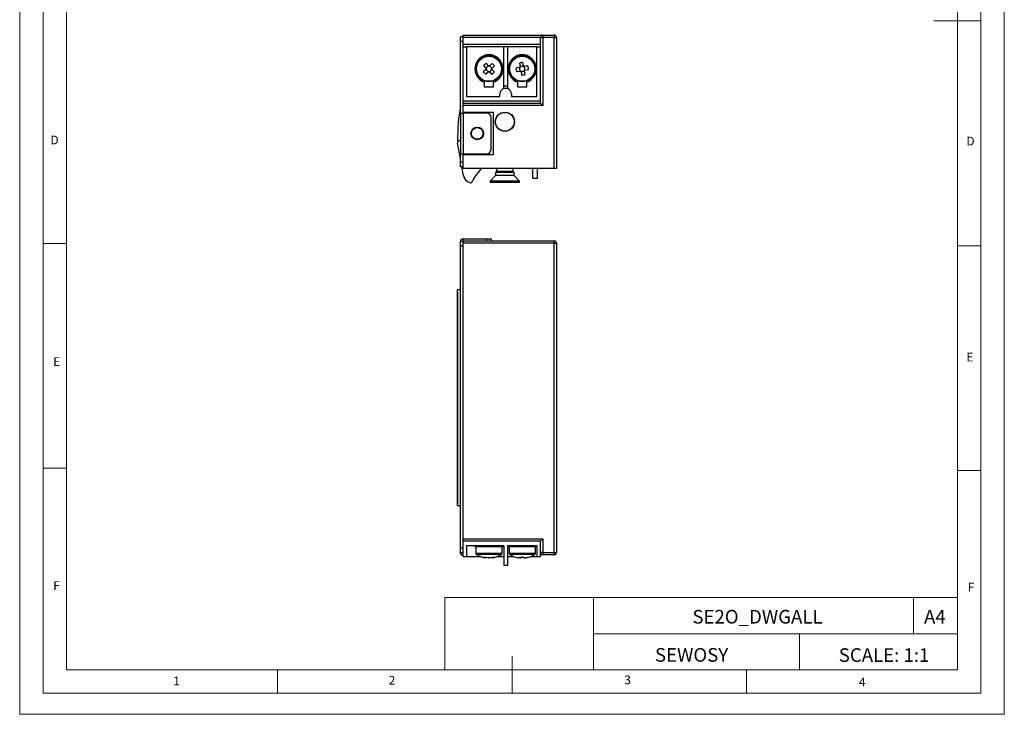
# Model space of a CAD drawing. Units: millimetres. Extents: x 0 to 210, y 0 to 297.
# Drawn here: x 0 to 210, y 0 to 148 of the extents above; entities that cross this region are included whole.
import ezdxf

# ---------------------------------------------------------------- set-up
doc = ezdxf.new("R2010")
doc.units = ezdxf.units.MM
doc.layers.add('FORMAT', color=7, linetype='Continuous')
doc.styles.add('SLDTEXTSTYLE0', font='TXT', dxfattribs={"width": 0.75})
doc.styles.add('SLDTEXTSTYLE1', font='TXT', dxfattribs={"width": 0.605})

msp = doc.modelspace()

# ---------------------------------------------------------------- linework, layer by layer
at = {"color": 7, "linetype": 'Continuous', "lineweight": 18}
for p, q in [((0.03, 297.06), (0.03, 0.06)), ((210.03, 297.06), (210.03, 0.06)), ((5.03, 292.56), (5.03, 4.56)), ((205.03, 291.59), (205.03, 4.56)), ((10.03, 9.56), (10.03, 287.56)), ((200.03, 9.56), (200.03, 287.56)), ((205.03, 148.07), (195.03, 148.07)), ((10.03, 100.56), (5.03, 100.56)), ((200.03, 100.07), (205.03, 100.07)), ((10.03, 52.56), (5.03, 52.56)), ((200.03, 52.07), (205.03, 52.07)), ((90.71, 24.98), (90.71, 9.56)), ((90.71, 24.98), (200.03, 24.98)), ((122.42, 24.98), (122.42, 9.56)), ((190.69, 24.98), (190.69, 17.27)), ((200.03, 17.27), (200.03, 24.98)), ((122.42, 17.27), (200.03, 17.27)), ((166.35, 17.27), (166.35, 9.56)), ((200.03, 17.27), (200.03, 9.56)), ((105.03, 4.56), (105.03, 12.45)), ((200.03, 9.56), (10.03, 9.56)), ((55.03, 9.56), (55.03, 4.56)), ((200.03, 9.56), (105.03, 9.56)), ((155.03, 9.56), (155.03, 4.56)), ((10.03, 4.56), (5.03, 4.56)), ((197.06, 4.56), (10.03, 4.56)), ((205.03, 4.56), (197.06, 4.56)), ((0.03, 0.06), (210.03, 0.06))]:
    msp.add_line(p, q, dxfattribs=at)
at = {"color": 7, "linetype": 'Continuous', "lineweight": 25}
for p, q in [((94.61, 144.68), (94.61, 145.03)), ((94.61, 145.03), (111.61, 145.03)), ((111.61, 145.03), (111.61, 144.53)), ((111.61, 145.03), (114.01, 145.03)), ((114.01, 145.03), (114.01, 144.53)), ((94.61, 144.68), (94.01, 144.68)), ((94.01, 143.68), (94.01, 144.68)), ((94.61, 143.68), (94.01, 143.68)), ((94.01, 128.38), (94.01, 143.68)), ((94.61, 143.68), (94.61, 144.68)), ((111.11, 144.53), (94.61, 144.53)), ((94.61, 142.53), (94.61, 143.68)), ((111.11, 143.03), (94.61, 143.03)), ((111.11, 142.53), (111.11, 144.53)), ((111.11, 144.53), (111.61, 144.53)), ((111.61, 144.53), (111.61, 130.03)), ((114.01, 144.53), (111.61, 144.53)), ((114.01, 116.53), (114.01, 144.53)), ((114.01, 144.53), (114.51, 144.53)), ((114.51, 144.53), (114.51, 116.53)), ((94.61, 131.03), (94.61, 142.53)), ((94.61, 142.53), (95.36, 142.53)), ((95.36, 142.53), (95.36, 131.93)), ((103.26, 142.53), (95.36, 142.53)), ((103.26, 134.11), (103.26, 142.53)), ((104.06, 142.53), (103.26, 142.53)), ((104.06, 142.53), (104.06, 134.11)), ((110.36, 142.53), (104.06, 142.53)), ((110.36, 131.93), (110.36, 142.53)), ((110.36, 142.53), (111.11, 142.53)), ((111.11, 131.03), (111.11, 142.53)), ((100, 138.49), (99.49, 139.04)), ((100.81, 138.99), (100.27, 138.48)), ((106.61, 139.04), (106.74, 138.32)), ((107.47, 138.45), (107.33, 139.18)), ((99.44, 137.71), (98.9, 137.21)), ((98.95, 138.53), (99.45, 137.99)), ((99.4, 136.67), (99.95, 137.17)), ((99.55, 137.82), (99.44, 137.71)), ((99.45, 137.99), (99.56, 137.88)), ((99.47, 137.74), (99.6, 137.6)), ((99.62, 138.09), (99.48, 137.96)), ((99.84, 137.34), (99.97, 137.2)), ((100.02, 138.47), (99.88, 138.33)), ((99.95, 137.17), (100.06, 137.27)), ((100.1, 138.38), (100, 138.49)), ((100.12, 137.27), (100.22, 137.16)), ((100.27, 138.48), (100.16, 138.38)), ((100.2, 137.19), (100.34, 137.32)), ((100.22, 137.16), (100.73, 136.62)), ((100.38, 138.32), (100.24, 138.46)), ((100.6, 137.56), (100.74, 137.69)), ((100.75, 137.92), (100.61, 138.06)), ((100.66, 137.84), (100.77, 137.94)), ((100.76, 137.67), (100.66, 137.78)), ((101.27, 137.12), (100.76, 137.67)), ((100.77, 137.94), (101.32, 138.45)), ((106.59, 138.09), (105.86, 137.95)), ((105.99, 137.23), (106.72, 137.36)), ((106.73, 138.12), (106.59, 138.09)), ((106.62, 138.1), (106.66, 137.9)), ((106.72, 137.56), (106.76, 137.37)), ((106.72, 137.36), (106.87, 137.39)), ((106.74, 138.32), (106.77, 138.17)), ((106.94, 138.31), (106.75, 138.28)), ((106.92, 137.35), (106.95, 137.21)), ((106.94, 137.24), (107.13, 137.28)), ((106.95, 137.21), (107.08, 136.48)), ((107.48, 138.41), (107.29, 138.38)), ((107.5, 138.3), (107.47, 138.45)), ((107.48, 137.34), (107.67, 137.38)), ((107.7, 138.29), (107.55, 138.27)), ((107.68, 137.34), (107.65, 137.49)), ((107.7, 138.1), (107.66, 138.29)), ((107.68, 137.54), (107.83, 137.57)), ((107.81, 136.61), (107.68, 137.34)), ((108.43, 138.43), (107.7, 138.29)), ((107.79, 137.56), (107.76, 137.75)), ((107.83, 137.57), (108.56, 137.7)), ((99.11, 135), (99.11, 134)), ((101.11, 134), (101.11, 135)), ((106.21, 135), (106.21, 134)), ((108.21, 134), (108.21, 135)), ((99.11, 134), (101.11, 134)), ((102.41, 131.93), (102.41, 132.43)), ((104.06, 134.11), (103.26, 134.11)), ((103.26, 133.61), (103.26, 134.11)), ((104.06, 133.61), (103.26, 133.61)), ((104.06, 134.11), (104.06, 133.61)), ((104.91, 132.43), (104.91, 131.93)), ((106.21, 134), (108.21, 134)), ((94.61, 131.03), (111.11, 131.03)), ((94.61, 130.52), (94.61, 131.03)), ((94.61, 130.53), (111.11, 130.53)), ((94.61, 130.03), (94.61, 130.52)), ((95.36, 131.93), (102.41, 131.93)), ((104.91, 131.93), (110.36, 131.93)), ((111.11, 130.53), (111.11, 131.03)), ((111.11, 130.53), (111.61, 130.03)), ((94.01, 128.38), (94.01, 119.68)), ((94.01, 128.38), (94.61, 128.38)), ((94.61, 128.53), (94.61, 130.03)), ((111.61, 130.03), (94.61, 130.03)), ((94.61, 128.38), (94.61, 128.53)), ((101.11, 128.53), (94.61, 128.53)), ((94.61, 128.38), (94.61, 119.68)), ((99.61, 128.38), (94.61, 128.38)), ((101.11, 119.53), (101.11, 128.53)), ((100.61, 120.68), (100.61, 127.38)), ((93.41, 122.53), (94.01, 122.53)), ((94.01, 118.72), (93.41, 121.94)), ((94.01, 119.68), (94.61, 119.68)), ((94.01, 117.88), (94.01, 119.68)), ((94.61, 117.88), (94.01, 117.88)), ((94.01, 116.88), (94.01, 117.88)), ((94.61, 119.68), (99.61, 119.68)), ((94.61, 119.53), (94.61, 119.68)), ((94.61, 116.53), (94.61, 119.53)), ((94.61, 119.53), (101.11, 119.53)), ((94.61, 116.88), (94.01, 116.88)), ((94.69, 115.06), (94.35, 116.88)), ((114.01, 116.53), (94.61, 116.53)), ((101.72, 115.94), (101.51, 115.73)), ((101.51, 115.73), (101.51, 115.03)), ((105.51, 115.73), (101.51, 115.73)), ((101.72, 116.53), (101.72, 115.94)), ((105.29, 115.94), (101.72, 115.94)), ((105.29, 115.94), (105.29, 116.53)), ((105.51, 115.73), (105.29, 115.94)), ((105.51, 115.03), (105.51, 115.73)), ((109.46, 114.48), (109.46, 116.53)), ((110.46, 114.48), (110.46, 116.53)), ((114.51, 116.53), (114.01, 116.53)), ((101.51, 115.03), (100.36, 113.88)), ((100.36, 113.88), (100.36, 113.53)), ((106.66, 113.88), (100.36, 113.88)), ((106.66, 113.53), (100.36, 113.53)), ((105.51, 115.03), (101.51, 115.03)), ((106.66, 113.88), (105.51, 115.03)), ((106.66, 113.53), (106.66, 113.88)), ((109.46, 114.48), (110.46, 114.48)), ((94.61, 100.95), (94.01, 100.95)), ((94.01, 99.95), (94.01, 100.95)), ((94.61, 101.55), (99.61, 101.55)), ((94.61, 101.11), (114.01, 101.11)), ((94.61, 100.61), (94.61, 101.11)), ((99.61, 101.55), (100.61, 101.55)), ((100.61, 101.55), (100.61, 101.11)), ((114.01, 100.61), (114.01, 101.11)), ((94.61, 99.95), (94.01, 99.95)), ((94.01, 35.55), (94.01, 99.95)), ((114.01, 100.61), (94.61, 100.61)), ((94.61, 37.51), (94.61, 100.61)), ((114.01, 100.61), (114.51, 100.61)), ((114.01, 34.61), (114.01, 100.61)), ((114.51, 100.61), (114.51, 34.61)), ((93.41, 44.56), (93.41, 90.66)), ((94.01, 90.66), (93.41, 90.66)), ((93.4, 90.26), (93.4, 44.96)), ((93.4, 90.26), (93.41, 90.26)), ((93.4, 44.96), (93.41, 44.96)), ((94.01, 44.56), (93.41, 44.56)), ((94.61, 37.51), (111.61, 37.51)), ((94.61, 37.03), (94.61, 37.51)), ((94.61, 35.55), (94.61, 37.03)), ((111.11, 37.01), (94.61, 37.01)), ((103.26, 36.01), (95.36, 36.01)), ((95.36, 36.01), (95.36, 33.71)), ((97.11, 36.01), (97.11, 35.81)), ((103.11, 35.81), (97.11, 35.81)), ((97.31, 35.81), (97.31, 34.41)), ((102.91, 34.41), (102.91, 35.81)), ((103.11, 35.81), (103.11, 36.01)), ((103.26, 36.01), (103.26, 31.81)), ((110.36, 36.01), (104.06, 36.01)), ((104.06, 36.01), (104.06, 31.81)), ((104.21, 36.01), (104.21, 35.81)), ((110.21, 35.81), (104.21, 35.81)), ((104.41, 35.81), (104.41, 34.41)), ((110.01, 34.41), (110.01, 35.81)), ((110.21, 35.81), (110.21, 36.01)), ((110.36, 36.01), (110.36, 33.71)), ((111.61, 37.51), (111.11, 37.01)), ((111.11, 34.61), (111.11, 37.01)), ((111.61, 37.51), (111.61, 34.61)), ((94.61, 35.55), (94.01, 35.55)), ((94.01, 34.55), (94.01, 35.55)), ((94.61, 34.55), (94.01, 34.55)), ((94.61, 34.55), (94.61, 35.55)), ((94.61, 33.71), (94.61, 34.55)), ((94.61, 33.71), (95.36, 33.71)), ((95.36, 33.71), (98.4, 33.71)), ((101.81, 33.71), (102.41, 33.71)), ((102.41, 33.97), (102.41, 33.71)), ((102.41, 33.71), (103.26, 33.71)), ((104.06, 33.71), (104.91, 33.71)), ((104.91, 33.97), (104.91, 33.71)), ((104.91, 33.71), (105.5, 33.71)), ((108.91, 33.71), (110.36, 33.71)), ((110.36, 33.71), (111.11, 33.71)), ((111.11, 33.71), (111.11, 34.61)), ((111.61, 34.61), (111.11, 34.61)), ((111.61, 34.11), (111.11, 34.11)), ((111.61, 34.61), (114.01, 34.61)), ((111.61, 34.61), (111.61, 34.11)), ((114.01, 34.11), (111.61, 34.11)), ((114.01, 34.61), (114.51, 34.61)), ((114.01, 34.61), (114.01, 34.11)), ((99.45, 33.45), (99.43, 33.45)), ((99.45, 33.45), (99.46, 33.59)), ((99.95, 33.45), (100, 33.45)), ((100.27, 33.45), (100, 33.45)), ((100.76, 33.45), (100.76, 33.59)), ((100.76, 33.45), (100.77, 33.45)), ((100.77, 33.58), (100.77, 33.45)), ((100.78, 33.45), (100.77, 33.45)), ((104.06, 31.81), (103.26, 31.81)), ((106.74, 33.45), (106.59, 33.45)), ((106.74, 33.45), (106.74, 33.59)), ((106.74, 33.45), (106.95, 33.45)), ((106.95, 33.59), (106.95, 33.45)), ((107.7, 33.45), (107.47, 33.45)), ((107.7, 33.45), (107.83, 33.45))]:
    msp.add_line(p, q, dxfattribs=at)
at = {"color": 1, "linetype": 'Continuous', "lineweight": 25}
for p, q in [((94.61, 101.55), (94.61, 101.11)), ((99.61, 101.55), (99.61, 101.11)), ((102.91, 34.41), (97.31, 34.41)), ((102.78, 34.18), (97.43, 34.18)), ((110.01, 34.41), (104.41, 34.41)), ((109.88, 34.18), (104.53, 34.18))]:
    msp.add_line(p, q, dxfattribs=at)
at = {"color": 7, "linetype": 'Continuous', "lineweight": 25, "flags": 128}
msp.add_lwpolyline([(107.34, 33.58), (107.27, 33.58), (107.21, 33.59)], dxfattribs=at)
at = {"color": 7, "linetype": 'Continuous', "lineweight": 25}
for centre, radius in [((100.11, 137.83), 2.8), ((100.11, 137.83), 2.67), ((107.21, 137.83), 2.8), ((107.21, 137.83), 2.67), ((103.51, 126.53), 2.05), ((103.51, 126.53), 2), ((97.61, 124.03), 1.35), ((97.61, 124.03), 1.25)]:
    msp.add_circle(centre, radius, dxfattribs=at)
for centre, radius, start, end in [((111.61, 144.53), 0.5, 90, 180), ((114.01, 144.53), 0.5, 0, 90), ((100.11, 137.83), 3, 289.4712, 250.5288), ((107.21, 137.83), 3, 289.4712, 250.5288), ((106.69, 130.75), 10.97, 130.9808, 134.8449), ((93.03, 131.25), 10.97, 40.9808, 44.8449), ((108.97, 128.33), 10.97, 98.5682, 102.4323), ((107.19, 144.41), 10.97, 220.9808, 224.8449), ((100.11, 137.83), 0.675, 166.1435, 189.6822), ((100.11, 137.83), 0.556, 174.6311, 181.1946), ((100.11, 137.83), 0.556, 181.1946, 204.4826), ((100.11, 137.83), 0.556, 151.3431, 174.6311), ((100.11, 137.83), 0.556, 204.4826, 241.3431), ((100.11, 137.83), 0.556, 114.4826, 151.3431), ((100.11, 137.83), 0.556, 241.3431, 264.6311), ((100.11, 137.83), 0.556, 91.1946, 114.4826), ((100.11, 137.83), 0.675, 256.1435, 279.6822), ((100.11, 137.83), 0.675, 76.1435, 99.6822), ((100.11, 137.83), 0.556, 264.6311, 271.1946), ((100.11, 137.83), 0.556, 84.6311, 91.1946), ((100.11, 137.83), 0.556, 271.1946, 294.4826), ((100.11, 137.83), 0.556, 61.3431, 84.6311), ((100.11, 137.83), 0.556, 294.4826, 331.3431), ((100.11, 137.83), 0.556, 24.4826, 61.3431), ((100.11, 137.83), 0.556, 331.3431, 354.6311), ((100.11, 137.83), 0.556, 1.1946, 24.4826), ((100.11, 137.83), 0.556, 354.6311, 1.1946), ((93.53, 144.9), 10.97, 310.9808, 314.8449), ((100.11, 137.83), 0.675, 346.1435, 9.6822), ((116.71, 139.59), 10.97, 188.5682, 192.4323), ((107.21, 137.83), 0.675, 133.7309, 157.2696), ((107.21, 137.83), 0.556, 172.07, 208.9305), ((107.21, 137.83), 0.556, 148.782, 172.07), ((107.21, 137.83), 0.556, 208.9305, 232.2184), ((107.21, 137.83), 0.675, 223.7309, 247.2696), ((107.21, 137.83), 0.556, 142.2184, 148.782), ((107.21, 137.83), 0.556, 118.9305, 142.2184), ((107.21, 137.83), 0.556, 232.2184, 238.782), ((107.21, 137.83), 0.556, 238.782, 262.07), ((107.21, 137.83), 0.556, 82.07, 118.9305), ((105.45, 147.33), 10.97, 278.5682, 282.4323), ((107.21, 137.83), 0.556, 262.07, 298.9305), ((107.21, 137.83), 0.556, 58.782, 82.07), ((107.21, 137.83), 0.675, 43.7309, 67.2696), ((107.21, 137.83), 0.556, 298.9305, 322.2184), ((107.21, 137.83), 0.556, 52.2184, 58.782), ((107.21, 137.83), 0.556, 28.9305, 52.2184), ((107.21, 137.83), 0.556, 322.2184, 328.782), ((107.21, 137.83), 0.556, 328.782, 352.07), ((107.21, 137.83), 0.675, 313.7309, 337.2696), ((107.21, 137.83), 0.556, 352.07, 28.9305), ((97.71, 136.07), 10.97, 8.5682, 12.4323), ((103.66, 132.43), 1.25, 108.6629, 180), ((103.66, 132.43), 1.25, 0, 71.3371), ((138.41, 122.53), 45, 170.6332, 180), ((99.61, 127.38), 1, 0, 90), ((93.9, 122.03), 0.5, 90, 190.5002), ((99.61, 120.68), 1, 270, 0), ((107.05, 108.23), 11.9, 135.7707, 150.903), ((96.65, 115.43), 2, 190.5002, 250.5288), ((96.15, 114.01), 0.5, 250.5288, 0), ((94.61, 100.95), 0.6, 90, 180), ((114.01, 100.61), 0.5, 0, 90), ((94.61, 34.55), 0.6, 180, 270), ((97.58, 34.41), 0.27, 180, 237.664), ((100.11, 38.41), 5, 237.664, 262.2394), ((100.11, 38.41), 5, 277.7606, 302.336), ((102.64, 34.41), 0.27, 302.336, 0), ((104.68, 34.41), 0.27, 180, 237.664), ((107.21, 38.41), 5, 237.664, 254.5475), ((107.21, 38.41), 5, 285.4525, 302.336), ((109.74, 34.41), 0.27, 302.336, 0), ((111.61, 34.61), 0.5, 180, 270), ((114.01, 34.61), 0.5, 270, 0), ((99.22, 36.52), 2.94, 264.7128, 275.2872), ((99.86, 35.88), 2.46, 248.1623, 260.4069), ((100.38, 36.21), 2.79, 250.783, 261.0979), ((100.41, 35.88), 2.46, 248.1623, 260.4069), ((99.84, 36.22), 2.8, 278.9097, 290.4093), ((100.34, 36.22), 2.8, 278.9097, 290.4093), ((101.07, 36.12), 2.54, 264.3134, 275.6866), ((107.14, 38.25), 4.83, 254.5634, 263.3848), ((105.91, 33.72), 0.14, 245.8202, 263.8298), ((106.97, 38.88), 5.3, 266.0607, 273.9393), ((107.02, 33.85), 0.48, 211.7896, 235.346), ((106.68, 33.84), 0.469, 304.5267, 326.9404), ((107.74, 33.85), 0.48, 211.7896, 235.346), ((107.14, 38.25), 4.83, 276.6152, 285.4366), ((107.28, 38.25), 4.83, 276.615, 284.9176), ((108.5, 33.78), 0.198, 249.544, 283.3719)]:
    msp.add_arc(centre, radius, start, end, dxfattribs=at)
for centre, major_axis, start_param, end_param in [((100.06, 137.78), (0.36, 0.335), 2.77218, 3.511006), ((100.06, 137.88), (-0.335, 0.36), 5.913772, 6.652598), ((100.16, 137.78), (-0.335, 0.36), 2.77218, 3.511006), ((100.16, 137.87), (0.36, 0.335), 5.913772, 6.652598), ((107.14, 137.82), (0.483, 0.09), 2.77218, 3.511006), ((107.2, 137.9), (-0.09, 0.483), 5.913772, 6.652598), ((107.22, 137.76), (-0.09, 0.483), 2.77218, 3.511006), ((107.28, 137.84), (0.483, 0.09), 5.913772, 6.652598)]:
    msp.add_ellipse(centre, major_axis=major_axis, ratio=0.990116, start_param=start_param, end_param=end_param, dxfattribs=at)

# ---------------------------------------------------------------- texts
at = {"color": 7, "linetype": 'Continuous', "lineweight": 0, "style": 'SLDTEXTSTYLE0'}
for s, insert, char_height, attachment_point in [('D', (6.6, 123.56), 1.85, 1), ('D', (201.96, 123.32), 1.85, 1), ('E', (7.18, 76.27), 1.85, 1), ('E', (201.97, 77.22), 1.85, 1), ('F', (7.19, 28.47), 1.85, 1), ('F', (202.26, 28.13), 1.85, 1), ('SE2O_DWGALL', (157.39, 22.34), 2.9104, 2), ('A4', (195.22, 22.34), 2.91, 2), ('SCALE: 1:1', (184.38, 14.16), 2.91, 2), ('1', (32.78, 8.1), 1.85, 1), ('2', (78.74, 8.25), 1.85, 1), ('3', (128.99, 8.34), 1.85, 1), ('4', (179.01, 7.88), 1.85, 1)]:
    msp.add_mtext(s, dxfattribs=dict(at, insert=insert, char_height=char_height, attachment_point=attachment_point))
at = {"layer": 'FORMAT', "color": 7, "insert": (143.33, 14.19), "char_height": 2.91, "attachment_point": 2, "style": 'SLDTEXTSTYLE1'}
msp.add_mtext('SEWOSY', dxfattribs=at)

doc.saveas('drawing.dxf')
